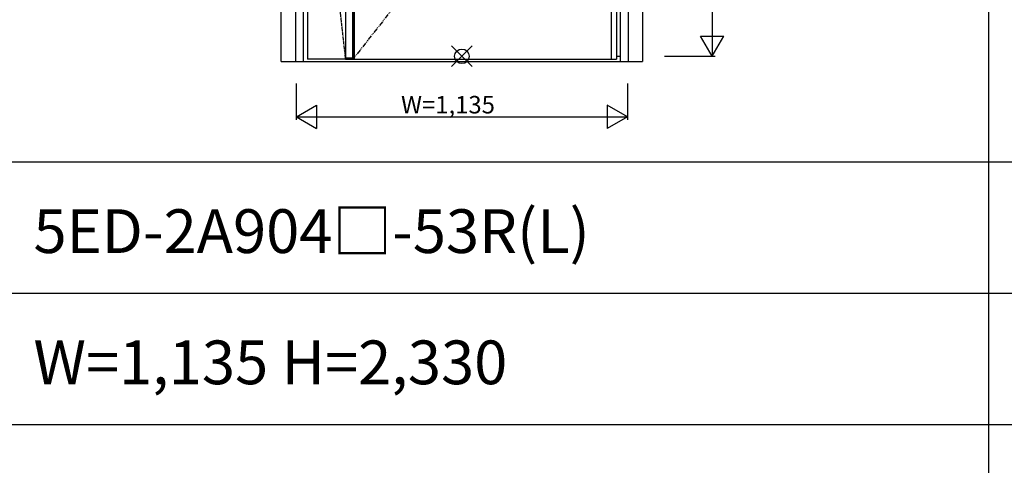
# Model space of a CAD drawing. Extents: x 0 to 27500, y 0 to 20000.
# Drawn here: x 6803 to 10178, y 10660 to 12188 of the extents above; entities that cross this region are included whole.
import ezdxf

# ---------------------------------------------------------------- set-up
doc = ezdxf.new("R2010")
doc.units = 0
doc.linetypes.add('PHANTOM', pattern=[15.5, 8, -1.5, 1.5, -1.5, 1.5, -1.5])
doc.layers.get('0').update_dxf_attribs({"linetype": 'CONTINUOUS'})
for name, color, linetype in [('YKK_A1', 4, 'CONTINUOUS'), ('YKK_A2', 3, 'CONTINUOUS'), ('YKK_F1', 7, 'CONTINUOUS'), ('YKK_IN', 1, 'CONTINUOUS'), ('YKK_N1', 2, 'CONTINUOUS')]:
    doc.layers.add(name, color=color, linetype=linetype)
doc.styles.get("Standard").update_dxf_attribs({"font": 'txt.shx', "bigfont": 'bigfont.shx'})

msp = doc.modelspace()

# ---------------------------------------------------------------- linework, layer by layer
at = {"layer": 'YKK_A1'}
for p, q in [((7789, 14359.5), (7789, 12052.5)), ((7943.3, 14359.5), (7943.3, 12052.5)), ((7945.5, 14359.5), (7945.5, 12052.5)), ((7919, 12052.5), (7789, 12052.5)), ((7943.3, 12055.5), (7919, 12055.5))]:
    msp.add_line(p, q, dxfattribs=at)
at = {"layer": 'YKK_A1', "lineweight": -2}
for p, q in [((7919, 14359.5), (7919, 12052.5)), ((8848, 14359.5), (8848, 12052.5)), ((7919, 12052.5), (8848, 12052.5))]:
    msp.add_line(p, q, dxfattribs=at)
at = {"layer": 'YKK_A1', "linetype": 'ByBlock'}
for p, q in [((7949.5, 14359.5), (7949.5, 12052.5)), ((8830.5, 14359.5), (8830.5, 12052.5))]:
    msp.add_line(p, q, dxfattribs=at)
at = {"layer": 'YKK_A1', "linetype": 'PHANTOM'}
msp.add_line((7789, 13206), (7919, 12052.5), dxfattribs=at)
at = {"layer": 'YKK_A1', "linetype": 'PHANTOM', "ltscale": 2}
msp.add_line((8848, 13206), (7945.5, 12052.5), dxfattribs=at)
at = {"layer": 'YKK_A2', "linetype": 'ByBlock'}
for p, q in [((7699, 12044), (7699, 14419)), ((7749, 12044), (7749, 14419)), ((7776, 12044), (7776, 14419)), ((8861, 14419), (8861, 12044)), ((8888, 14419), (8888, 12044)), ((8938, 14419), (8938, 12044)), ((8848, 12062), (8861, 12062)), ((7699, 12044), (8938, 12044)), ((7776, 12044), (8861, 12044))]:
    msp.add_line(p, q, dxfattribs=at)
at = {"layer": 'YKK_F1'}
for p, q in [((10125, 0), (10125, 19500)), ((0, 11700), (20250, 11700)), ((0, 11250), (20250, 11250)), ((0, 10800), (20250, 10800))]:
    msp.add_line(p, q, dxfattribs=at)
at = {"layer": 'YKK_IN', "linetype": 'Continuous'}
for p, q in [((8283.1, 12026.6), (8353.9, 12097.4)), ((8283.1, 12097.4), (8353.9, 12026.6))]:
    msp.add_line(p, q, dxfattribs=at)
msp.add_circle((8318.5, 12062), 25, dxfattribs=at)
at = {"layer": 'YKK_N1'}
for p, q in [((9176, 14392), (9176, 12062)), ((9135.9, 12131.3), (9215.9, 12131.3)), ((9175.9, 12062), (9135.9, 12131.3)), ((9175.9, 12062), (9215.9, 12131.3)), ((9013, 12062), (9186, 12062)), ((7751, 11844), (7751, 11969)), ((8886, 11969), (8886, 11844)), ((7751, 11854), (7820.3, 11894)), ((7820.3, 11894), (7820.3, 11814)), ((8886, 11854), (8816.7, 11894)), ((8816.7, 11894), (8816.7, 11814)), ((7751, 11854), (8886, 11854)), ((7751, 11854), (7820.3, 11814)), ((8886, 11854), (8816.7, 11814))]:
    msp.add_line(p, q, dxfattribs=at)

# ---------------------------------------------------------------- texts
for s, p in [('5ED-2A904□-53R(L)', (6850, 11387.5)), ('W=1,135 H=2,330', (6850, 10937.5))]:
    msp.add_text(s, height=150).set_placement(p)
at = {"layer": 'YKK_N1', "linetype": 'Continuous'}
msp.add_text('W=1,135', height=60, dxfattribs=at).set_placement((8109.8, 11866))

doc.saveas('drawing.dxf')
